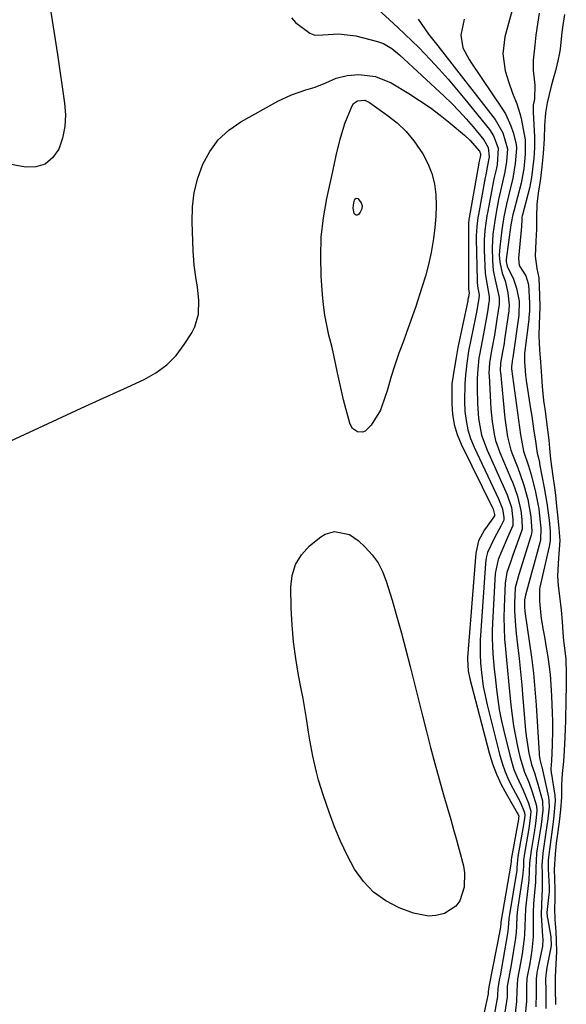
# Model space of a CAD drawing. Units: inches. Extents: x 1862580 to 1869958, y 458234 to 464717.
# Drawn here: x 1866655 to 1866804, y 462660 to 462928 of the extents above; entities that cross this region are included whole.
import ezdxf

# ---------------------------------------------------------------- set-up
doc = ezdxf.new("R2010")
doc.units = ezdxf.units.IN
doc.header["$MEASUREMENT"] = 0
doc.layers.add('7', color=7, linetype='Continuous')
doc.layers.add('8', color=7, linetype='Continuous')

msp = doc.modelspace()

# ---------------------------------------------------------------- linework, layer by layer
at = {"layer": '7', "color": 18}
for points in [[(1866663.3, 462932.82, 1644), (1866664.04, 462928.22, 1644), (1866664.74, 462923.61, 1644), (1866665.44, 462919, 1644), (1866667.4, 462905.76, 1644), (1866667.6, 462902.53, 1644), (1866667.46, 462899.35, 1644), (1866666.79, 462896.23, 1644), (1866665.78, 462893.16, 1644), (1866664.11, 462890.82, 1644), (1866662.1, 462889.13, 1644), (1866659.57, 462888.39, 1644), (1866656.7, 462888.29, 1644), (1866648.34, 462889.86, 1644)], [(1866789.67, 462932.1, 1634), (1866787.41, 462923.8, 1634), (1866786.82, 462919.14, 1634), (1866787.51, 462914.5, 1634), (1866788.46, 462911.36, 1634), (1866789.5, 462908.45, 1634), (1866790.65, 462905.57, 1634), (1866791.54, 462902.62, 1634), (1866791.88, 462901.11, 1634), (1866792.89, 462895.77, 1634), (1866792.96, 462895.29, 1634), (1866792.92, 462891.85, 1634), (1866792.52, 462887.84, 1634), (1866791.95, 462884.45, 1634), (1866791.83, 462883.97, 1634), (1866789.81, 462876.34, 1634), (1866789.57, 462875.4, 1634), (1866789.11, 462873.03, 1634), (1866789.04, 462872.56, 1634), (1866787.74, 462863.16, 1634), (1866787.71, 462862.55, 1634), (1866787.98, 462861.35, 1634), (1866789.75, 462857.79, 1634), (1866790.6, 462855.31, 1634), (1866791.25, 462851.75, 1634), (1866791.15, 462847.94, 1634), (1866789.57, 462836.43, 1634), (1866789.51, 462836.03, 1634), (1866789.39, 462835.25, 1634), (1866789.18, 462833.95, 1634), (1866789.18, 462833.46, 1634), (1866789.2, 462833.34, 1634), (1866791.65, 462815.32, 1634), (1866791.88, 462813.85, 1634), (1866792.51, 462810.93, 1634), (1866793.82, 462806.89, 1634), (1866794.62, 462804.18, 1634), (1866795.73, 462799.76, 1634), (1866796.6, 462795.15, 1634), (1866796.95, 462792.34, 1634), (1866797.2, 462789.92, 1634), (1866797.07, 462786.74, 1634), (1866796.97, 462786.3, 1634), (1866793.02, 462771.61, 1634), (1866792.91, 462771.2, 1634), (1866792.72, 462770.38, 1634), (1866792.73, 462768.47, 1634), (1866792.83, 462767.2, 1634), (1866792.92, 462766.57, 1634), (1866794.05, 462759.15, 1634), (1866794.66, 462754.8, 1634), (1866795.18, 462750.44, 1634), (1866795.59, 462746.07, 1634), (1866795.91, 462741.69, 1634), (1866796.72, 462728.38, 1634), (1866796.75, 462728.01, 1634), (1866796.92, 462726.88, 1634), (1866797.38, 462725.05, 1634), (1866797.43, 462724.83, 1634), (1866799.25, 462716.6, 1634), (1866799.39, 462715.74, 1634), (1866799.43, 462713.99, 1634), (1866799.06, 462710.68, 1634), (1866798.5, 462706.43, 1634), (1866798, 462703.26, 1634), (1866797.72, 462701.34, 1634), (1866797.5, 462697.96, 1634), (1866797.53, 462695.97, 1634), (1866797.59, 462691.55, 1634), (1866797.48, 462689.62, 1634), (1866797.25, 462684.7, 1634), (1866797.26, 462684.42, 1634), (1866797.68, 462678.74, 1634), (1866797.72, 462677.82, 1634), (1866797.61, 462675.98, 1634), (1866797.45, 462675.07, 1634), (1866796.22, 462669.15, 1634), (1866796.13, 462668.64, 1634), (1866795.92, 462667.07, 1634), (1866795.91, 462663.1, 1634), (1866795.83, 462659.51, 1634)], [(1866729.23, 462928.98, 1642), (1866730.3, 462927.72, 1642), (1866734.2, 462924.79, 1642), (1866735.61, 462924.26, 1642), (1866737.73, 462924.39, 1642), (1866742.02, 462924.63, 1642), (1866746.77, 462924.05, 1642), (1866752.66, 462922.57, 1642), (1866754.32, 462921.99, 1642), (1866756.58, 462920.61, 1642), (1866758.63, 462918.91, 1642), (1866770.82, 462907.64, 1642), (1866772.9, 462905.64, 1642), (1866774.93, 462903.58, 1642), (1866776.88, 462901.45, 1642), (1866778.77, 462899.26, 1642), (1866781.69, 462895.77, 1642), (1866782.83, 462893.63, 1642), (1866783.09, 462891.06, 1642), (1866782.6, 462888.3, 1642), (1866782.16, 462886.21, 1642), (1866782.03, 462885.51, 1642), (1866780.19, 462875.4, 1642), (1866780.05, 462874.57, 1642), (1866779.73, 462872.08, 1642), (1866779.59, 462869.57, 1642), (1866779.59, 462868.73, 1642), (1866779.8, 462857.47, 1642), (1866779.81, 462857.07, 1642), (1866779.96, 462855.89, 1642), (1866780.38, 462853.44, 1642), (1866780.31, 462852.63, 1642), (1866779.75, 462849.22, 1642), (1866779.58, 462848.31, 1642), (1866779.4, 462847.39, 1642), (1866777.52, 462838.13, 1642), (1866777, 462834.9, 1642), (1866776.67, 462831.64, 1642), (1866776.45, 462829.27, 1642), (1866776.37, 462824.51, 1642), (1866776.52, 462821.75, 1642), (1866776.81, 462819.21, 1642), (1866777.29, 462816.73, 1642), (1866778.06, 462814.31, 1642), (1866779.01, 462811.95, 1642), (1866785.68, 462797.92, 1642), (1866786.73, 462795.19, 1642), (1866787.1, 462792.8, 1642), (1866787.07, 462792.07, 1642), (1866786.26, 462790.47, 1642), (1866784.53, 462787.3, 1642), (1866782.67, 462783.3, 1642), (1866782.33, 462781.81, 1642), (1866782.12, 462780.27, 1642), (1866780.68, 462759.4, 1642), (1866780.62, 462755.61, 1642), (1866780.77, 462753.08, 1642), (1866781.01, 462750.56, 1642), (1866781.51, 462746.77, 1642), (1866781.79, 462745.1, 1642), (1866782.52, 462741.79, 1642), (1866785.93, 462728.36, 1642), (1866786.65, 462725.91, 1642), (1866787.48, 462723.51, 1642), (1866788.49, 462721.17, 1642), (1866789.62, 462718.88, 1642), (1866791.52, 462715.35, 1642), (1866792.78, 462712.41, 1642), (1866792.8, 462711.61, 1642), (1866792.63, 462710.21, 1642), (1866792.57, 462709.84, 1642), (1866792.55, 462709.72, 1642), (1866792.53, 462709.59, 1642), (1866790.93, 462700.47, 1642), (1866790.8, 462699.55, 1642), (1866790.69, 462697.32, 1642), (1866790.66, 462697, 1642), (1866790.61, 462696.68, 1642), (1866788.63, 462684.6, 1642), (1866788.49, 462683.5, 1642), (1866788.33, 462680.9, 1642), (1866788.14, 462679.43, 1642), (1866786.07, 462667.89, 1642), (1866785.87, 462666.83, 1642), (1866785.43, 462664.42, 1642), (1866785.41, 462662.74, 1642), (1866785.36, 462662.33, 1642), (1866784.53, 462657.76, 1642)], [(1866763.79, 462928.66, 1638), (1866766.54, 462924.49, 1638), (1866769.16, 462921.32, 1638), (1866769.76, 462920.57, 1638), (1866784.76, 462901.32, 1638), (1866786.84, 462897.68, 1638), (1866788.11, 462893.31, 1638), (1866787.84, 462889.81, 1638), (1866787.42, 462887, 1638), (1866786.74, 462884.18, 1638), (1866785.69, 462879.48, 1638), (1866784.92, 462875.42, 1638), (1866784.62, 462873.62, 1638), (1866784.14, 462870, 1638), (1866783.98, 462868.14, 1638), (1866783.89, 462866.37, 1638), (1866784, 462862.8, 1638), (1866784.24, 462860.12, 1638), (1866784.78, 462857.55, 1638), (1866785.8, 462852.73, 1638), (1866785.8, 462850.89, 1638), (1866785.72, 462850.28, 1638), (1866785.12, 462846.26, 1638), (1866784.53, 462842.5, 1638), (1866783.85, 462838.77, 1638), (1866783.17, 462835.03, 1638), (1866783.06, 462832.03, 1638), (1866783.08, 462831.42, 1638), (1866783.45, 462824.23, 1638), (1866783.56, 462822.47, 1638), (1866783.9, 462818.98, 1638), (1866784.45, 462815.52, 1638), (1866784.85, 462813.82, 1638), (1866786.02, 462810.53, 1638), (1866789.05, 462803.44, 1638), (1866789.54, 462802.25, 1638), (1866790.81, 462798.63, 1638), (1866791.76, 462794.7, 1638), (1866792.05, 462792.29, 1638), (1866792.11, 462789.62, 1638), (1866791.95, 462789.08, 1638), (1866789.58, 462782.56, 1638), (1866788.89, 462780.67, 1638), (1866787.91, 462777.82, 1638), (1866787.44, 462774.88, 1638), (1866787.19, 462768.46, 1638), (1866787.14, 462765.57, 1638), (1866787.17, 462762.67, 1638), (1866787.32, 462759.79, 1638), (1866787.54, 462756.9, 1638), (1866787.83, 462754.02, 1638), (1866788.11, 462751.14, 1638), (1866788.39, 462748.25, 1638), (1866788.66, 462745.37, 1638), (1866789.01, 462741.71, 1638), (1866789.34, 462738.85, 1638), (1866789.74, 462736.01, 1638), (1866790.25, 462733.19, 1638), (1866790.84, 462730.37, 1638), (1866791.47, 462727.63, 1638), (1866792.75, 462723.43, 1638), (1866793.89, 462720.66, 1638), (1866794.87, 462718.03, 1638), (1866796.04, 462714.29, 1638), (1866796.13, 462712.92, 1638), (1866795.82, 462710.22, 1638), (1866795.62, 462708.73, 1638), (1866795.53, 462708.14, 1638), (1866795.48, 462707.84, 1638), (1866795.43, 462707.55, 1638), (1866794.51, 462702.1, 1638), (1866794.13, 462698.75, 1638), (1866793.96, 462694.01, 1638), (1866793.87, 462693.26, 1638), (1866793.25, 462688.65, 1638), (1866792.98, 462686.17, 1638), (1866792.81, 462681.43, 1638), (1866792.72, 462679.18, 1638), (1866792.62, 462678.06, 1638), (1866792.07, 462673.88, 1638), (1866791.69, 462671.38, 1638), (1866790.86, 462667.06, 1638), (1866790.65, 462663.84, 1638), (1866790.56, 462660.9, 1638), (1866790.01, 462656.24, 1638)], [(1866776.33, 462928.64, 1636), (1866775.35, 462924.23, 1636), (1866775.93, 462920.83, 1636), (1866777.64, 462917.64, 1636), (1866778.29, 462916.63, 1636), (1866786.57, 462904.41, 1636), (1866787.53, 462902.84, 1636), (1866789.05, 462899.53, 1636), (1866789.62, 462897.78, 1636), (1866790.47, 462894.6, 1636), (1866790.58, 462893.41, 1636), (1866790.23, 462889.33, 1636), (1866789.59, 462885.33, 1636), (1866788.37, 462880.49, 1636), (1866787.82, 462878.19, 1636), (1866787.11, 462874.73, 1636), (1866786.57, 462871.23, 1636), (1866785.97, 462866.45, 1636), (1866785.85, 462864.43, 1636), (1866785.99, 462862.4, 1636), (1866786.67, 462859.43, 1636), (1866787.43, 462857.28, 1636), (1866788.22, 462854.08, 1636), (1866788.6, 462850.68, 1636), (1866788.49, 462849.5, 1636), (1866788.44, 462849.11, 1636), (1866787.33, 462841.37, 1636), (1866787.16, 462840.23, 1636), (1866786.78, 462837.95, 1636), (1866786.23, 462834.91, 1636), (1866786.15, 462832.75, 1636), (1866786.18, 462832.39, 1636), (1866787.41, 462819.88, 1636), (1866787.55, 462818.62, 1636), (1866788.1, 462814.84, 1636), (1866789.05, 462811.16, 1636), (1866789.48, 462809.97, 1636), (1866790.89, 462806.36, 1636), (1866791.48, 462804.8, 1636), (1866792.54, 462801.64, 1636), (1866793.65, 462797.75, 1636), (1866794.42, 462793.02, 1636), (1866794.71, 462789.12, 1636), (1866794.63, 462788.4, 1636), (1866794.55, 462788.04, 1636), (1866794.46, 462787.69, 1636), (1866791.22, 462777.28, 1636), (1866790.2, 462773.62, 1636), (1866790.04, 462769.49, 1636), (1866790.04, 462767.43, 1636), (1866790.26, 462763.3, 1636), (1866790.47, 462761.25, 1636), (1866790.86, 462758.08, 1636), (1866791.28, 462754.43, 1636), (1866791.67, 462750.79, 1636), (1866792.01, 462747.14, 1636), (1866792.32, 462743.49, 1636), (1866792.99, 462734.9, 1636), (1866793.15, 462733.31, 1636), (1866793.92, 462728.58, 1636), (1866794.66, 462725.47, 1636), (1866795.51, 462722.99, 1636), (1866796.04, 462721.32, 1636), (1866796.28, 462720.48, 1636), (1866797.6, 462715.58, 1636), (1866797.68, 462715.23, 1636), (1866797.75, 462713.1, 1636), (1866797.28, 462709.2, 1636), (1866796.95, 462706.91, 1636), (1866796.23, 462702.53, 1636), (1866796.05, 462701.35, 1636), (1866795.81, 462697.37, 1636), (1866795.75, 462693.44, 1636), (1866795.5, 462690.66, 1636), (1866795.22, 462687.5, 1636), (1866795.1, 462685.39, 1636), (1866795.08, 462682.22, 1636), (1866795.1, 462678.53, 1636), (1866794.78, 462674.89, 1636), (1866794.19, 462671.28, 1636), (1866793.4, 462667.28, 1636), (1866793.25, 462665.19, 1636), (1866793.25, 462661.02, 1636), (1866792.84, 462656.3, 1636)], [(1866796.71, 462930.22, 1632), (1866795.87, 462924.25, 1632), (1866795.51, 462921.53, 1632), (1866795.12, 462917.44, 1632), (1866795.14, 462914.71, 1632), (1866795.51, 462910.67, 1632), (1866795.43, 462906.94, 1632), (1866795.14, 462905.14, 1632), (1866795.08, 462904.21, 1632), (1866795.08, 462903.71, 1632), (1866795.09, 462903.49, 1632), (1866795.1, 462903.27, 1632), (1866795.48, 462896.56, 1632), (1866795.49, 462893.67, 1632), (1866795.25, 462890.73, 1632), (1866794.95, 462887.77, 1632), (1866794.67, 462885.43, 1632), (1866794.08, 462882.61, 1632), (1866792.17, 462875.33, 1632), (1866792.09, 462875.02, 1632), (1866792.02, 462874.64, 1632), (1866791.97, 462873.38, 1632), (1866791.96, 462872.75, 1632), (1866791.93, 462872.38, 1632), (1866791.92, 462872.26, 1632), (1866791.91, 462872.14, 1632), (1866791.07, 462863.51, 1632), (1866791.24, 462861.48, 1632), (1866793.1, 462858.67, 1632), (1866793.83, 462856.3, 1632), (1866794.11, 462851.27, 1632), (1866794.13, 462850.71, 1632), (1866794.1, 462849.01, 1632), (1866793.95, 462847.32, 1632), (1866793.88, 462846.76, 1632), (1866792.76, 462837.54, 1632), (1866792.74, 462837.32, 1632), (1866792.72, 462835.34, 1632), (1866793.01, 462831.58, 1632), (1866793.09, 462830.85, 1632), (1866793.16, 462830.3, 1632), (1866793.19, 462830.11, 1632), (1866794.38, 462822.46, 1632), (1866794.7, 462820.42, 1632), (1866795.32, 462816.33, 1632), (1866795.62, 462814.28, 1632), (1866796.2, 462810.37, 1632), (1866796.42, 462809.32, 1632), (1866796.8, 462807.8, 1632), (1866796.87, 462807.46, 1632), (1866798.14, 462800.86, 1632), (1866798.83, 462796.75, 1632), (1866799.43, 462792.05, 1632), (1866799.73, 462789.12, 1632), (1866799.75, 462786.47, 1632), (1866799.5, 462784.9, 1632), (1866796.93, 462773.87, 1632), (1866796.81, 462773.31, 1632), (1866796.79, 462770.03, 1632), (1866797.17, 462766.11, 1632), (1866797.29, 462765.28, 1632), (1866797.85, 462762.08, 1632), (1866798.17, 462760.28, 1632), (1866798.47, 462758.48, 1632), (1866799.06, 462754.87, 1632), (1866799.45, 462752.15, 1632), (1866799.7, 462750.03, 1632), (1866800.04, 462745.78, 1632), (1866800.13, 462744.14, 1632), (1866800.3, 462739.56, 1632), (1866800.33, 462737.27, 1632), (1866800.33, 462734.97, 1632), (1866800.3, 462730.78, 1632), (1866800.1, 462726.54, 1632), (1866799.91, 462724.36, 1632), (1866800.02, 462723.15, 1632), (1866800.07, 462722.87, 1632), (1866800.94, 462717.65, 1632), (1866801.02, 462717.14, 1632), (1866801.12, 462715.58, 1632), (1866800.64, 462710.61, 1632), (1866800.3, 462707.81, 1632), (1866799.91, 462705.04, 1632), (1866799.52, 462702.33, 1632), (1866799.23, 462699.47, 1632), (1866799.18, 462697.14, 1632), (1866799.24, 462695.38, 1632), (1866799.43, 462692.04, 1632), (1866799.46, 462690.77, 1632), (1866799.41, 462690.11, 1632), (1866798.86, 462685.17, 1632), (1866798.93, 462684.15, 1632), (1866798.96, 462683.95, 1632), (1866798.99, 462683.74, 1632), (1866799.88, 462678.51, 1632), (1866799.93, 462678.09, 1632), (1866800, 462676.65, 1632), (1866799.98, 462676.03, 1632), (1866799.94, 462675.79, 1632), (1866799.92, 462675.66, 1632), (1866798.86, 462670.19, 1632), (1866798.76, 462669.59, 1632), (1866798.5, 462667.15, 1632), (1866798.51, 462663.63, 1632), (1866798.52, 462659.06, 1632)], [(1866643.86, 462809.62, 1644), (1866673.13, 462823.15, 1644), (1866676.93, 462824.9, 1644), (1866680.73, 462826.65, 1644), (1866684.53, 462828.38, 1644), (1866689.08, 462830.44, 1644), (1866692.29, 462832.26, 1644), (1866695.23, 462834.39, 1644), (1866697.76, 462837, 1644), (1866700.01, 462839.93, 1644), (1866702.05, 462843.12, 1644), (1866702.9, 462844.76, 1644), (1866703.88, 462848.22, 1644), (1866703.95, 462851.94, 1644), (1866703.6, 462855.67, 1644), (1866703.29, 462857.69, 1644), (1866702.75, 462861.57, 1644), (1866702.47, 462865.49, 1644), (1866702.17, 462873.43, 1644), (1866702.28, 462877.46, 1644), (1866702.75, 462881.43, 1644), (1866703.73, 462885.3, 1644), (1866705.06, 462889.11, 1644), (1866706.98, 462892.59, 1644), (1866709.28, 462895.72, 1644), (1866712.15, 462898.34, 1644), (1866715.4, 462900.61, 1644), (1866725.47, 462906.24, 1644), (1866729.22, 462908.04, 1644), (1866733.17, 462909.37, 1644), (1866735.66, 462910.1, 1644), (1866738.59, 462911.23, 1644), (1866741.45, 462912.51, 1644), (1866744.43, 462913.28, 1644), (1866747.58, 462913.5, 1644), (1866752.15, 462913.01, 1644), (1866756.38, 462911.23, 1644), (1866761.17, 462908.34, 1644), (1866764.11, 462906.47, 1644), (1866767, 462904.51, 1644), (1866769.79, 462902.42, 1644), (1866772.52, 462900.24, 1644), (1866776.34, 462897.03, 1644), (1866777.82, 462895.69, 1644), (1866780.43, 462892.67, 1644), (1866780.7, 462891.9, 1644), (1866780.71, 462891.64, 1644), (1866780.64, 462891.02, 1644), (1866780.41, 462889.89, 1644), (1866780.31, 462889.4, 1644), (1866777.66, 462874.46, 1644), (1866777.61, 462874.14, 1644), (1866777.46, 462872.82, 1644), (1866777.43, 462872.16, 1644), (1866777.43, 462871.83, 1644), (1866777.44, 462855.61, 1644), (1866777.49, 462855.01, 1644), (1866777.63, 462854.05, 1644), (1866777.45, 462852.88, 1644), (1866777.33, 462852.21, 1644), (1866777.26, 462851.87, 1644), (1866774.61, 462839.12, 1644), (1866774.1, 462836.46, 1644), (1866773.67, 462833.79, 1644), (1866772.96, 462829.26, 1644), (1866772.95, 462828.88, 1644), (1866772.92, 462823.83, 1644), (1866773.11, 462820.98, 1644), (1866773.55, 462818.18, 1644), (1866774.37, 462815.47, 1644), (1866775.45, 462812.82, 1644), (1866784.08, 462795.26, 1644), (1866784.16, 462795.09, 1644), (1866784.56, 462793.63, 1644), (1866784.57, 462793.32, 1644), (1866784.56, 462793.29, 1644), (1866783.78, 462792.11, 1644), (1866781.84, 462789.5, 1644), (1866780.21, 462786.48, 1644), (1866779.46, 462783.13, 1644), (1866777.18, 462754.65, 1644), (1866777.16, 462754.24, 1644), (1866777.36, 462751.04, 1644), (1866777.81, 462748.82, 1644), (1866783.14, 462728.67, 1644), (1866784.04, 462725.73, 1644), (1866785.1, 462722.86, 1644), (1866786.38, 462720.09, 1644), (1866787.82, 462717.38, 1644), (1866790.76, 462712.34, 1644), (1866790.91, 462712.05, 1644), (1866791.16, 462711.46, 1644), (1866791.13, 462710.99, 1644), (1866791.09, 462710.73, 1644), (1866791.08, 462710.65, 1644), (1866789.13, 462699.6, 1644), (1866789.12, 462699.54, 1644), (1866789.08, 462698.97, 1644), (1866789.04, 462698.47, 1644), (1866789.02, 462698.36, 1644), (1866786.29, 462682.58, 1644), (1866786.25, 462682.3, 1644), (1866786.16, 462681.18, 1644), (1866786.12, 462680.81, 1644), (1866786.08, 462680.63, 1644), (1866783.03, 462664.92, 1644), (1866782.89, 462664.2, 1644), (1866782.8, 462663.65, 1644), (1866782.79, 462663.05, 1644), (1866781.68, 462657.54, 1644)], [(1866749.24, 462906.51, 1646), (1866750.52, 462905.92, 1646), (1866755.34, 462902.5, 1646), (1866758, 462900.36, 1646), (1866760.46, 462898.04, 1646), (1866762.62, 462895.45, 1646), (1866765.05, 462891.94, 1646), (1866766.42, 462889.31, 1646), (1866767.51, 462886.6, 1646), (1866768.17, 462883.75, 1646), (1866768.56, 462880.81, 1646), (1866768.62, 462877.81, 1646), (1866768.56, 462874.81, 1646), (1866768.32, 462871.82, 1646), (1866767.95, 462868.84, 1646), (1866767.86, 462868.27, 1646), (1866767.28, 462865.02, 1646), (1866766.59, 462861.81, 1646), (1866765.74, 462858.63, 1646), (1866764.78, 462855.47, 1646), (1866762.99, 462850.09, 1646), (1866761.41, 462845.49, 1646), (1866760.59, 462843.19, 1646), (1866759.75, 462840.91, 1646), (1866758.51, 462837.6, 1646), (1866757.19, 462833.8, 1646), (1866756.44, 462831.22, 1646), (1866755.28, 462827.36, 1646), (1866754.87, 462826.08, 1646), (1866753.48, 462822.09, 1646), (1866750.91, 462818, 1646), (1866749.27, 462816.35, 1646), (1866748.63, 462816.06, 1646), (1866747.18, 462816.18, 1646), (1866745.9, 462817.11, 1646), (1866745.47, 462817.75, 1646), (1866745.15, 462818.5, 1646), (1866744.06, 462822.51, 1646), (1866743.43, 462824.92, 1646), (1866742.3, 462829.77, 1646), (1866741.8, 462832.21, 1646), (1866740.78, 462837.09, 1646), (1866740.21, 462839.52, 1646), (1866739.45, 462842.53, 1646), (1866738.83, 462845.26, 1646), (1866738.31, 462848, 1646), (1866737.94, 462850.77, 1646), (1866737.67, 462853.55, 1646), (1866737.33, 462858.63, 1646), (1866737.19, 462863.95, 1646), (1866737.35, 462869.24, 1646), (1866737.96, 462874.51, 1646), (1866738.86, 462879.75, 1646), (1866740.46, 462887.1, 1646), (1866740.95, 462889.3, 1646), (1866741.45, 462891.5, 1646), (1866742.53, 462895.88, 1646), (1866743.78, 462900.2, 1646), (1866744.37, 462901.77, 1646), (1866745.78, 462905.04, 1646), (1866746.15, 462905.62, 1646), (1866747.18, 462906.39, 1646), (1866749.24, 462906.51, 1646)], [(1866746.87, 462879.88, 1648), (1866747.29, 462879.73, 1648), (1866748.21, 462878.61, 1648), (1866748.48, 462877.72, 1648), (1866748.42, 462876.95, 1648), (1866747.98, 462876.02, 1648), (1866747.49, 462875.4, 1648), (1866747.14, 462875.22, 1648), (1866746.83, 462875.17, 1648), (1866746.57, 462875.35, 1648), (1866746.34, 462875.66, 1648), (1866746.06, 462877.13, 1648), (1866746.19, 462878.56, 1648), (1866746.39, 462879.27, 1648), (1866746.52, 462879.61, 1648), (1866746.87, 462879.88, 1648)], [(1866745.04, 462788.16, 1646), (1866747.37, 462786.56, 1646), (1866749.35, 462784.71, 1646), (1866751.21, 462782.67, 1646), (1866752.83, 462780.48, 1646), (1866754.08, 462778.06, 1646), (1866755.08, 462775.49, 1646), (1866756.66, 462770.26, 1646), (1866757.97, 462765.77, 1646), (1866759.24, 462761.27, 1646), (1866760.43, 462756.75, 1646), (1866761.57, 462752.21, 1646), (1866761.67, 462751.81, 1646), (1866762.74, 462747.47, 1646), (1866763.81, 462743.13, 1646), (1866764.9, 462738.79, 1646), (1866766, 462734.46, 1646), (1866767.13, 462730.13, 1646), (1866768.28, 462725.81, 1646), (1866769.47, 462721.5, 1646), (1866770.7, 462717.2, 1646), (1866772.63, 462710.51, 1646), (1866773.41, 462707.77, 1646), (1866774.18, 462705.02, 1646), (1866774.92, 462702.27, 1646), (1866776.07, 462697.93, 1646), (1866776.41, 462695.97, 1646), (1866776.33, 462692.06, 1646), (1866775.1, 462688.38, 1646), (1866774.04, 462686.9, 1646), (1866770.9, 462684.9, 1646), (1866768.59, 462684.35, 1646), (1866766.55, 462684.18, 1646), (1866762.49, 462684.98, 1646), (1866758.59, 462686.49, 1646), (1866754.91, 462688.38, 1646), (1866751.6, 462690.69, 1646), (1866748.84, 462693.63, 1646), (1866746.44, 462696.99, 1646), (1866744.45, 462700.76, 1646), (1866742.6, 462704.58, 1646), (1866740.97, 462708.5, 1646), (1866739.48, 462712.49, 1646), (1866737.94, 462716.97, 1646), (1866736.6, 462721.23, 1646), (1866736.03, 462723.39, 1646), (1866735.02, 462727.74, 1646), (1866734.2, 462732.14, 1646), (1866733.85, 462734.34, 1646), (1866733.29, 462738.06, 1646), (1866732.85, 462740.77, 1646), (1866732.37, 462743.47, 1646), (1866731.86, 462746.16, 1646), (1866731.14, 462749.82, 1646), (1866730.37, 462754.36, 1646), (1866729.76, 462758.91, 1646), (1866729.39, 462763.49, 1646), (1866729.17, 462768.08, 1646), (1866729.06, 462773.81, 1646), (1866729.44, 462777.03, 1646), (1866730.34, 462780.02, 1646), (1866732, 462782.66, 1646), (1866734.18, 462785.06, 1646), (1866737.2, 462787.58, 1646), (1866738.38, 462788.32, 1646), (1866740.95, 462789.03, 1646), (1866745.04, 462788.16, 1646)]]:
    msp.add_polyline3d(points, dxfattribs=at)
at = {"layer": '8', "color": 18}
for points in [[(1866752.82, 462931.27, 1640), (1866755.92, 462928.4, 1640), (1866758.24, 462926.31, 1640), (1866760.16, 462924.54, 1640), (1866762.06, 462922.73, 1640), (1866763.91, 462920.89, 1640), (1866767.06, 462917.6, 1640), (1866769.5, 462914.98, 1640), (1866771.89, 462912.31, 1640), (1866774.22, 462909.59, 1640), (1866776.51, 462906.83, 1640), (1866783.21, 462898.54, 1640), (1866784.31, 462896.86, 1640), (1866785.53, 462893.47, 1640), (1866785.28, 462888.94, 1640), (1866785.1, 462888.06, 1640), (1866784.42, 462885.1, 1640), (1866783.72, 462881.68, 1640), (1866782.72, 462876.32, 1640), (1866782.49, 462875, 1640), (1866781.95, 462871.03, 1640), (1866781.76, 462868.37, 1640), (1866781.75, 462867.03, 1640), (1866781.78, 462865.7, 1640), (1866782.05, 462859.27, 1640), (1866782.54, 462856.11, 1640), (1866783.1, 462853, 1640), (1866783.07, 462851.9, 1640), (1866783.02, 462851.46, 1640), (1866782.62, 462848.88, 1640), (1866782.13, 462845.88, 1640), (1866781.57, 462842.88, 1640), (1866780.44, 462837.17, 1640), (1866780.29, 462836.34, 1640), (1866779.91, 462832.14, 1640), (1866779.87, 462830.45, 1640), (1866779.85, 462828.02, 1640), (1866779.93, 462823.91, 1640), (1866780.24, 462819.81, 1640), (1866781.06, 462815.27, 1640), (1866782.53, 462811.19, 1640), (1866787.33, 462800.64, 1640), (1866788.03, 462798.97, 1640), (1866789.16, 462795.53, 1640), (1866789.59, 462792.31, 1640), (1866789.53, 462790.65, 1640), (1866788.12, 462787.37, 1640), (1866786.54, 462783.75, 1640), (1866785.53, 462781.33, 1640), (1866784.78, 462777.52, 1640), (1866784.03, 462764.01, 1640), (1866783.96, 462761.92, 1640), (1866783.95, 462759.83, 1640), (1866784.14, 462755.65, 1640), (1866784.51, 462751.48, 1640), (1866784.72, 462749.4, 1640), (1866785.09, 462745.96, 1640), (1866785.45, 462743.21, 1640), (1866785.87, 462740.47, 1640), (1866786.4, 462737.75, 1640), (1866787, 462735.04, 1640), (1866788.7, 462728.02, 1640), (1866789.86, 462724.15, 1640), (1866790.61, 462722.28, 1640), (1866792.38, 462718.53, 1640), (1866793.85, 462714.98, 1640), (1866794.48, 462712.77, 1640), (1866794.31, 462710.89, 1640), (1866794.02, 462708.78, 1640), (1866793.98, 462708.57, 1640), (1866792.72, 462701.29, 1640), (1866792.62, 462700.63, 1640), (1866792.48, 462699.54, 1640), (1866792.43, 462697.74, 1640), (1866792.22, 462694.98, 1640), (1866790.95, 462686.63, 1640), (1866790.87, 462686.03, 1640), (1866790.69, 462684.24, 1640), (1866790.56, 462681.42, 1640), (1866790.46, 462679.81, 1640), (1866790.37, 462679, 1640), (1866790.26, 462678.2, 1640), (1866789.08, 462670.88, 1640), (1866788.18, 462666.02, 1640), (1866788.05, 462665.07, 1640), (1866788.05, 462663.24, 1640), (1866788.01, 462662.08, 1640), (1866787.36, 462657.98, 1640)], [(1866803.6, 462929.9, 1630), (1866803.1, 462926.33, 1630), (1866803.03, 462925.69, 1630), (1866802.95, 462925.04, 1630), (1866802.44, 462920.48, 1630), (1866802.29, 462919.45, 1630), (1866801.84, 462917.26, 1630), (1866801.18, 462914.58, 1630), (1866800.52, 462912.37, 1630), (1866799.97, 462910.35, 1630), (1866798.93, 462905.78, 1630), (1866798.46, 462903.07, 1630), (1866798.16, 462899.64, 1630), (1866798.08, 462896.01, 1630), (1866797.81, 462891.98, 1630), (1866797.45, 462888.42, 1630), (1866797.02, 462884.49, 1630), (1866796.5, 462881.25, 1630), (1866796.1, 462878.07, 1630), (1866796.01, 462874.74, 1630), (1866795.98, 462871.39, 1630), (1866795.86, 462868.12, 1630), (1866795.67, 462864.03, 1630), (1866796.11, 462860.64, 1630), (1866796.66, 462858.12, 1630), (1866796.85, 462853.3, 1630), (1866796.88, 462850.15, 1630), (1866796.76, 462845.53, 1630), (1866796.65, 462842.35, 1630), (1866796.84, 462838.48, 1630), (1866797.08, 462835.16, 1630), (1866797.35, 462831.29, 1630), (1866797.58, 462828.53, 1630), (1866797.95, 462824.72, 1630), (1866798.09, 462823.52, 1630), (1866798.17, 462822.95, 1630), (1866798.25, 462822.39, 1630), (1866799.04, 462816.72, 1630), (1866799.37, 462813.89, 1630), (1866799.57, 462811.71, 1630), (1866799.85, 462808.68, 1630), (1866800.15, 462806.05, 1630), (1866800.34, 462804.72, 1630), (1866800.92, 462801.03, 1630), (1866801.17, 462798.95, 1630), (1866801.48, 462795.95, 1630), (1866801.72, 462793.55, 1630), (1866802.11, 462789.79, 1630), (1866802.37, 462786.53, 1630), (1866802.01, 462781.78, 1630), (1866801.77, 462776.91, 1630), (1866801.92, 462774.17, 1630), (1866802.35, 462770.69, 1630), (1866802.72, 462767.61, 1630), (1866802.99, 462764.51, 1630), (1866803.2, 462761.48, 1630), (1866803.3, 462760.32, 1630), (1866803.41, 462759.21, 1630), (1866803.47, 462758.66, 1630), (1866804.03, 462754.17, 1630), (1866804.13, 462750.3, 1630), (1866804.06, 462745.85, 1630), (1866804.02, 462744.09, 1630), (1866804.01, 462743.73, 1630), (1866804, 462743.38, 1630), (1866803.9, 462737.3, 1630), (1866803.84, 462735.34, 1630), (1866803.73, 462732.85, 1630), (1866803.56, 462729.32, 1630), (1866803.35, 462726.31, 1630), (1866803, 462723.05, 1630), (1866802.82, 462720, 1630), (1866802.85, 462716.57, 1630), (1866802.55, 462713.2, 1630), (1866802.15, 462709.89, 1630), (1866801.66, 462706.01, 1630), (1866801.41, 462704.05, 1630), (1866801.05, 462701.07, 1630), (1866800.85, 462696.86, 1630), (1866800.91, 462694.38, 1630), (1866800.99, 462691.48, 1630), (1866800.99, 462688.72, 1630), (1866800.92, 462686.17, 1630), (1866800.99, 462683.27, 1630), (1866801.25, 462680.01, 1630), (1866801.37, 462677.39, 1630), (1866801.43, 462674.53, 1630), (1866801.29, 462671.23, 1630), (1866801.08, 462667.64, 1630), (1866801.12, 462664.34, 1630), (1866801.2, 462660.11, 1630)]]:
    msp.add_polyline3d(points, dxfattribs=at)

doc.saveas('drawing.dxf')
